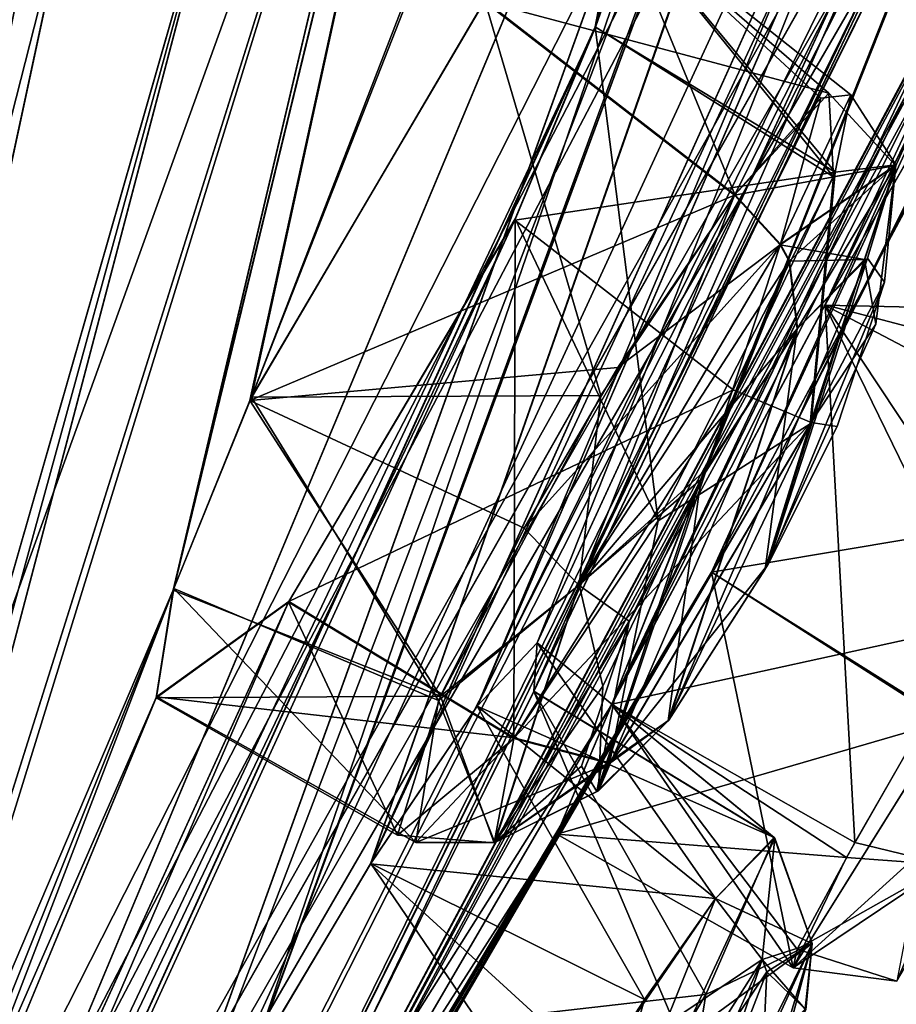
# Model space of a CAD drawing. Units: millimetres. Extents: x -57 to 92, y -374 to 162.
# Drawn here: x 80 to 83, y 133 to 136 of the extents above; entities that cross this region are included whole.
import ezdxf

# ---------------------------------------------------------------- set-up
doc = ezdxf.new("R2010")
doc.units = ezdxf.units.MM
doc.header["$LTSCALE"] = 65.185185
for name, color, linetype in [('153', 7, 'CONTINUOUS'), ('155', 7, 'CONTINUOUS'), ('157', 7, 'CONTINUOUS'), ('16', 7, 'CONTINUOUS'), ('17', 7, 'CONTINUOUS'), ('20', 7, 'CONTINUOUS'), ('233', 7, 'CONTINUOUS'), ('234', 7, 'CONTINUOUS'), ('245', 7, 'CONTINUOUS'), ('246', 7, 'CONTINUOUS'), ('26', 7, 'CONTINUOUS'), ('291', 7, 'CONTINUOUS'), ('292', 7, 'CONTINUOUS'), ('293', 7, 'CONTINUOUS'), ('294', 7, 'CONTINUOUS'), ('295', 7, 'CONTINUOUS'), ('296', 7, 'CONTINUOUS'), ('297', 7, 'CONTINUOUS'), ('298', 7, 'CONTINUOUS'), ('310', 7, 'CONTINUOUS'), ('390', 7, 'CONTINUOUS'), ('391', 7, 'CONTINUOUS'), ('402', 7, 'CONTINUOUS'), ('403', 7, 'CONTINUOUS'), ('428', 7, 'CONTINUOUS'), ('429', 7, 'CONTINUOUS'), ('430', 7, 'CONTINUOUS'), ('431', 7, 'CONTINUOUS'), ('432', 7, 'CONTINUOUS'), ('433', 7, 'CONTINUOUS'), ('434', 7, 'CONTINUOUS'), ('435', 7, 'CONTINUOUS')]:
    doc.layers.add(name, color=color, linetype=linetype)

msp = doc.modelspace()

# ---------------------------------------------------------------- linework, layer by layer
at = {"layer": '153', "linetype": 'Continuous'}
for points in [[(88.9713, 147.9332, 140.2984), (89.1563, 148.5766, 141.8102), (82.7132, 134.3657, 138.8528), (88.9713, 147.9332, 140.2984)], [(82.7132, 134.3657, 138.8528), (89.1563, 148.5766, 141.8102), (83.4995, 135.8352, 139.1739), (82.7132, 134.3657, 138.8528)], [(79.5973, 129.0305, 137.9074), (86.5305, 141.9948, 138.6911), (88.9713, 147.9332, 140.2984), (79.5973, 129.0305, 137.9074)], [(79.5973, 129.0305, 137.9074), (88.9713, 147.9332, 140.2984), (82.7132, 134.3657, 138.8528), (79.5973, 129.0305, 137.9074)], [(87.4147, 146.6891, 152.1149), (87.113, 145.8676, 151.8971), (82.3493, 133.8829, 141.6981), (87.4147, 146.6891, 152.1149)], [(85.6485, 140.817, 145.4074), (87.4147, 146.6891, 152.1149), (82.3493, 133.8829, 141.6981), (85.6485, 140.817, 145.4074)], [(78.7088, 127.6493, 138.6857), (87.113, 145.8676, 151.8971), (84.7719, 139.6552, 148.6028), (78.7088, 127.6493, 138.6857)], [(87.113, 145.8676, 151.8971), (78.7088, 127.6493, 138.6857), (82.3493, 133.8829, 141.6981), (87.113, 145.8676, 151.8971)], [(85.0598, 143.5641, 157.8632), (84.7981, 142.7957, 157.4704), (81.4673, 133.3, 148.3161), (85.0598, 143.5641, 157.8632)], [(83.6712, 138.1931, 151.4428), (85.0598, 143.5641, 157.8632), (81.4673, 133.3, 148.3161), (83.6712, 138.1931, 151.4428)], [(84.7981, 142.7957, 157.4704), (84.0499, 141.4023, 157.9712), (81.0145, 132.5372, 148.4453), (84.7981, 142.7957, 157.4704)], [(81.4673, 133.3, 148.3161), (84.7981, 142.7957, 157.4704), (81.0145, 132.5372, 148.4453), (81.4673, 133.3, 148.3161)], [(79.7396, 129.2518, 137), (86.5305, 141.9948, 138.6911), (79.5973, 129.0305, 137.9074), (79.7396, 129.2518, 137)], [(86.1706, 141.1993, 138.45), (86.5305, 141.9948, 138.6911), (79.7396, 129.2518, 137), (86.1706, 141.1993, 138.45)], [(84.0499, 141.4023, 157.9712), (82.2884, 136.3594, 154.0987), (78.0055, 126.9505, 143.9567), (84.0499, 141.4023, 157.9712)], [(84.0499, 141.4023, 157.9712), (78.0055, 126.9505, 143.9567), (80.4133, 131.3137, 147.4366), (84.0499, 141.4023, 157.9712)], [(81.0145, 132.5372, 148.4453), (84.0499, 141.4023, 157.9712), (80.4133, 131.3137, 147.4366), (81.0145, 132.5372, 148.4453)], [(84.0499, 141.4023, 157.9712), (83.6077, 141.2132, 159.553), (82.2884, 136.3594, 154.0987), (84.0499, 141.4023, 157.9712)], [(82.9463, 134.7595, 137), (86.1706, 141.1993, 138.45), (79.7396, 129.2518, 137), (82.9463, 134.7595, 137)], [(82.2884, 136.3594, 154.0987), (83.6077, 141.2132, 159.553), (82.3692, 136.787, 154.8953), (82.2884, 136.3594, 154.0987)], [(85.8285, 140.4436, 137.0015), (86.1706, 141.1993, 138.45), (82.9463, 134.7595, 137), (85.8285, 140.4436, 137.0015)], [(85.3544, 140.1117, 144.9313), (85.6485, 140.817, 145.4074), (82.3493, 133.8829, 141.6981), (85.3544, 140.1117, 144.9313)], [(83.1278, 135.3416, 142.0749), (85.3544, 140.1117, 144.9313), (82.3493, 133.8829, 141.6981), (83.1278, 135.3416, 142.0749)], [(85.2812, 139.7172, 143.3239), (85.3544, 140.1117, 144.9313), (83.1278, 135.3416, 142.0749), (85.2812, 139.7172, 143.3239)], [(83.503, 136.0016, 141.5983), (85.2812, 139.7172, 143.3239), (83.1278, 135.3416, 142.0749), (83.503, 136.0016, 141.5983)], [(80.1843, 139.7109, 168.9717), (69.0755, 124.9689, 173.9178), (77.4491, 134.3138, 168.3855), (80.1843, 139.7109, 168.9717)], [(80.1843, 139.7109, 168.9717), (77.4491, 134.3138, 168.3855), (78.2821, 135.001, 167.0822), (80.1843, 139.7109, 168.9717)], [(78.4265, 134.7614, 166.2099), (80.1843, 139.7109, 168.9717), (78.2821, 135.001, 167.0822), (78.4265, 134.7614, 166.2099)], [(80.1843, 139.7109, 168.9717), (78.4265, 134.7614, 166.2099), (78.9736, 131.9605, 158.2093), (80.1843, 139.7109, 168.9717)], [(80.1843, 139.7109, 168.9717), (78.9736, 131.9605, 158.2093), (78.4534, 129.3599, 152.8492), (80.1843, 139.7109, 168.9717)], [(80.1843, 139.7109, 168.9717), (78.4534, 129.3599, 152.8492), (78.8599, 129.8401, 152.2174), (80.1843, 139.7109, 168.9717)], [(80.3385, 137.2967, 164.5222), (80.1843, 139.7109, 168.9717), (78.8599, 129.8401, 152.2174), (80.3385, 137.2967, 164.5222)], [(84.4169, 138.8698, 148.3531), (78.7088, 127.6493, 138.6857), (84.7719, 139.6552, 148.6028), (84.4169, 138.8698, 148.3531)], [(82.0163, 139.5252, 162.6359), (81.8163, 138.8387, 162.0865), (80.7451, 134.2997, 156.2866), (82.0163, 139.5252, 162.6359)], [(81.0254, 134.993, 156.7999), (82.0163, 139.5252, 162.6359), (80.7451, 134.2997, 156.2866), (81.0254, 134.993, 156.7999)], [(81.8826, 136.4527, 156.4827), (82.0163, 139.5252, 162.6359), (81.0254, 134.993, 156.7999), (81.8826, 136.4527, 156.4827)], [(75.0471, 122.314, 137.8507), (78.7088, 127.6493, 138.6857), (84.4169, 138.8698, 148.3531), (75.0471, 122.314, 137.8507)], [(75.0471, 122.314, 137.8507), (84.4169, 138.8698, 148.3531), (81.4422, 132.679, 145.0833), (75.0471, 122.314, 137.8507)], [(81.4422, 132.679, 145.0833), (84.4169, 138.8698, 148.3531), (82.0642, 133.9305, 146.0464), (81.4422, 132.679, 145.0833)], [(84.4169, 138.8698, 148.3531), (83.6841, 137.5977, 149.134), (82.0642, 133.9305, 146.0464), (84.4169, 138.8698, 148.3531)], [(81.8163, 138.8387, 162.0865), (81.0253, 137.3885, 162.2395), (78.7559, 129.1142, 149.9161), (81.8163, 138.8387, 162.0865)], [(80.7451, 134.2997, 156.2866), (81.8163, 138.8387, 162.0865), (78.7559, 129.1142, 149.9161), (80.7451, 134.2997, 156.2866)], [(81.8569, 133.8764, 147.7571), (83.6712, 138.1931, 151.4428), (81.4673, 133.3, 148.3161), (81.8569, 133.8764, 147.7571)], [(83.476, 137.6189, 150.7774), (83.6712, 138.1931, 151.4428), (81.8569, 133.8764, 147.7571), (83.476, 137.6189, 150.7774)], [(83.476, 137.6189, 150.7774), (81.8569, 133.8764, 147.7571), (82.0761, 134.108, 146.9244), (83.476, 137.6189, 150.7774)], [(82.0642, 133.9305, 146.0464), (83.6841, 137.5977, 149.134), (82.0761, 134.108, 146.9244), (82.0642, 133.9305, 146.0464)], [(83.6841, 137.5977, 149.134), (83.476, 137.6189, 150.7774), (82.0761, 134.108, 146.9244), (83.6841, 137.5977, 149.134)], [(78.7559, 129.1142, 149.9161), (81.0253, 137.3885, 162.2395), (79.0707, 129.958, 151.3547), (78.7559, 129.1142, 149.9161)], [(81.0253, 137.3885, 162.2395), (80.3843, 136.9356, 163.6947), (78.8599, 129.8401, 152.2174), (81.0253, 137.3885, 162.2395)], [(79.0707, 129.958, 151.3547), (81.0253, 137.3885, 162.2395), (78.8599, 129.8401, 152.2174), (79.0707, 129.958, 151.3547)], [(80.3843, 136.9356, 163.6947), (80.3385, 137.2967, 164.5222), (78.8599, 129.8401, 152.2174), (80.3843, 136.9356, 163.6947)], [(82.2884, 136.3594, 154.0987), (81.9962, 135.6574, 153.6222), (78.0055, 126.9505, 143.9567), (82.2884, 136.3594, 154.0987)], [(81.9962, 135.6574, 153.6222), (81.1665, 134.2568, 153.9609), (78.0055, 126.9505, 143.9567), (81.9962, 135.6574, 153.6222)], [(79.2114, 128.4306, 138.5365), (79.5973, 129.0305, 137.9074), (82.7132, 134.3657, 138.8528), (79.2114, 128.4306, 138.5365)], [(82.1483, 133.4078, 140.1048), (79.2114, 128.4306, 138.5365), (82.7132, 134.3657, 138.8528), (82.1483, 133.4078, 140.1048)], [(80.6835, 133.9069, 155.4874), (80.7451, 134.2997, 156.2866), (77.5248, 126.2805, 144.4122), (80.6835, 133.9069, 155.4874)], [(77.5248, 126.2805, 144.4122), (80.7451, 134.2997, 156.2866), (78.7559, 129.1142, 149.9161), (77.5248, 126.2805, 144.4122)], [(81.1665, 134.2568, 153.9609), (80.6835, 133.9069, 155.4874), (77.5248, 126.2805, 144.4122), (81.1665, 134.2568, 153.9609)], [(78.0055, 126.9505, 143.9567), (81.1665, 134.2568, 153.9609), (77.5248, 126.2805, 144.4122), (78.0055, 126.9505, 143.9567)], [(82.3493, 133.8829, 141.6981), (78.7088, 127.6493, 138.6857), (82.1483, 133.4078, 140.1048), (82.3493, 133.8829, 141.6981)], [(78.7088, 127.6493, 138.6857), (79.2114, 128.4306, 138.5365), (82.1483, 133.4078, 140.1048), (78.7088, 127.6493, 138.6857)]]:
    msp.add_3dface(points, dxfattribs=at)
at = {"layer": '155', "linetype": 'Continuous'}
for points in [[(86.5136, 141.9573, 135.3129), (79.6076, 129.0465, 136.1232), (89.3433, 148.8247, 135.0467), (86.5136, 141.9573, 135.3129)], [(89.3433, 148.8247, 135.0467), (79.6076, 129.0465, 136.1232), (88.9715, 147.9335, 133.7047), (89.3433, 148.8247, 135.0467)], [(88.9715, 147.9335, 133.7047), (79.6076, 129.0465, 136.1232), (82.7133, 134.3659, 135.1472), (88.9715, 147.9335, 133.7047)], [(83.499, 135.8342, 134.827), (88.9715, 147.9335, 133.7047), (82.7133, 134.3659, 135.1472), (83.499, 135.8342, 134.827)], [(75.0471, 122.314, 136.1492), (87.4146, 146.6869, 121.8899), (88.3244, 147.8963, 125.1521), (75.0471, 122.314, 136.1492)], [(88.1005, 147.1781, 125.6494), (75.0471, 122.314, 136.1492), (88.3244, 147.8963, 125.1521), (88.1005, 147.1781, 125.6494)], [(75.0471, 122.314, 136.1492), (88.1005, 147.1781, 125.6494), (85.6507, 140.8214, 128.5945), (75.0471, 122.314, 136.1492)], [(87.4146, 146.6869, 121.8899), (75.0471, 122.314, 136.1492), (84.7716, 139.6533, 125.4021), (87.4146, 146.6869, 121.8899)], [(84.797, 142.7916, 116.5332), (85.0604, 143.5628, 116.1419), (81.0152, 132.5385, 125.5545), (84.797, 142.7916, 116.5332)], [(81.0152, 132.5385, 125.5545), (85.0604, 143.5628, 116.1419), (81.4677, 133.3007, 125.6842), (81.0152, 132.5385, 125.5545)], [(85.0604, 143.5628, 116.1419), (83.6737, 138.1978, 122.5577), (81.4677, 133.3007, 125.6842), (85.0604, 143.5628, 116.1419)], [(84.0513, 141.404, 116.0311), (84.797, 142.7916, 116.5332), (80.4133, 131.3136, 126.5635), (84.0513, 141.404, 116.0311)], [(80.4133, 131.3136, 126.5635), (84.797, 142.7916, 116.5332), (81.0152, 132.5385, 125.5545), (80.4133, 131.3136, 126.5635)], [(82.0175, 139.5249, 111.3692), (83.9246, 142.4889, 113.2745), (81.0321, 135.0059, 117.198), (82.0175, 139.5249, 111.3692)], [(83.9246, 142.4889, 113.2745), (83.6675, 141.7164, 113.6944), (81.0321, 135.0059, 117.198), (83.9246, 142.4889, 113.2745)], [(86.1613, 141.1787, 135.5669), (79.6076, 129.0465, 136.1232), (86.5136, 141.9573, 135.3129), (86.1613, 141.1787, 135.5669)], [(83.6675, 141.7164, 113.6944), (81.8842, 136.4548, 117.5196), (81.0321, 135.0059, 117.198), (83.6675, 141.7164, 113.6944)], [(82.2889, 136.3587, 119.9065), (84.0513, 141.404, 116.0311), (78.0055, 126.9505, 130.0432), (82.2889, 136.3587, 119.9065)], [(78.0055, 126.9505, 130.0432), (84.0513, 141.404, 116.0311), (80.4133, 131.3136, 126.5635), (78.0055, 126.9505, 130.0432)], [(82.371, 136.7871, 119.1141), (84.0513, 141.404, 116.0311), (82.2889, 136.3587, 119.9065), (82.371, 136.7871, 119.1141)], [(85.8285, 140.4436, 137.0015), (79.6076, 129.0465, 136.1232), (86.1613, 141.1787, 135.5669), (85.8285, 140.4436, 137.0015)], [(85.3568, 140.1171, 129.0665), (75.0471, 122.314, 136.1492), (85.6507, 140.8214, 128.5945), (85.3568, 140.1171, 129.0665)], [(85.8285, 140.4436, 137.0015), (82.9463, 134.7595, 137), (79.6076, 129.0465, 136.1232), (85.8285, 140.4436, 137.0015)], [(75.0471, 122.314, 136.1492), (85.3568, 140.1171, 129.0665), (82.3493, 133.8827, 132.302), (75.0471, 122.314, 136.1492)], [(85.3568, 140.1171, 129.0665), (85.2818, 139.7179, 130.679), (82.3493, 133.8827, 132.302), (85.3568, 140.1171, 129.0665)], [(82.3493, 133.8827, 132.302), (85.2818, 139.7179, 130.679), (83.1285, 135.3428, 131.9254), (82.3493, 133.8827, 132.302)], [(83.1285, 135.3428, 131.9254), (85.2818, 139.7179, 130.679), (83.5034, 136.0021, 132.4023), (83.1285, 135.3428, 131.9254)], [(80.1843, 139.7109, 105.0282), (80.3406, 137.3015, 109.4761), (78.4534, 129.3599, 121.1507), (80.1843, 139.7109, 105.0282)], [(84.7716, 139.6533, 125.4021), (75.0471, 122.314, 136.1492), (84.4148, 138.8647, 125.6498), (84.7716, 139.6533, 125.4021)], [(81.8158, 138.8353, 111.9179), (82.0175, 139.5249, 111.3692), (80.748, 134.3058, 117.7105), (81.8158, 138.8353, 111.9179)], [(80.748, 134.3058, 117.7105), (82.0175, 139.5249, 111.3692), (81.0321, 135.0059, 117.198), (80.748, 134.3058, 117.7105)], [(84.4148, 138.8647, 125.6498), (75.0471, 122.314, 136.1492), (81.4423, 132.6792, 128.9166), (84.4148, 138.8647, 125.6498)], [(82.064, 133.9299, 127.9548), (84.4148, 138.8647, 125.6498), (81.4423, 132.6792, 128.9166), (82.064, 133.9299, 127.9548)], [(83.6851, 137.5991, 124.8686), (84.4148, 138.8647, 125.6498), (82.064, 133.9299, 127.9548), (83.6851, 137.5991, 124.8686)], [(81.8158, 138.8353, 111.9179), (80.748, 134.3058, 117.7105), (76.9993, 125.496, 129.6424), (81.8158, 138.8353, 111.9179)], [(81.8158, 138.8353, 111.9179), (76.9993, 125.496, 129.6424), (78.756, 129.1144, 124.0838), (81.8158, 138.8353, 111.9179)], [(79.0709, 129.9579, 122.6466), (81.8158, 138.8353, 111.9179), (78.756, 129.1144, 124.0838), (79.0709, 129.9579, 122.6466)], [(81.0269, 137.3906, 111.7622), (81.8158, 138.8353, 111.9179), (79.0709, 129.9579, 122.6466), (81.0269, 137.3906, 111.7622)], [(83.6737, 138.1978, 122.5577), (83.4779, 137.6236, 123.2189), (81.4677, 133.3007, 125.6842), (83.6737, 138.1978, 122.5577)], [(83.4779, 137.6236, 123.2189), (81.8569, 133.8764, 126.2428), (81.4677, 133.3007, 125.6842), (83.4779, 137.6236, 123.2189)], [(83.4779, 137.6236, 123.2189), (83.6851, 137.5991, 124.8686), (81.8569, 133.8764, 126.2428), (83.4779, 137.6236, 123.2189)], [(81.8569, 133.8764, 126.2428), (83.6851, 137.5991, 124.8686), (82.0762, 134.108, 127.0764), (81.8569, 133.8764, 126.2428)], [(82.0762, 134.108, 127.0764), (83.6851, 137.5991, 124.8686), (82.064, 133.9299, 127.9548), (82.0762, 134.108, 127.0764)], [(80.3848, 136.939, 110.3007), (81.0269, 137.3906, 111.7622), (78.8603, 129.8404, 121.7833), (80.3848, 136.939, 110.3007)], [(78.8603, 129.8404, 121.7833), (81.0269, 137.3906, 111.7622), (79.0709, 129.9579, 122.6466), (78.8603, 129.8404, 121.7833)], [(80.3406, 137.3015, 109.4761), (80.3848, 136.939, 110.3007), (78.4534, 129.3599, 121.1507), (80.3406, 137.3015, 109.4761)], [(78.4534, 129.3599, 121.1507), (80.3848, 136.939, 110.3007), (78.8603, 129.8404, 121.7833), (78.4534, 129.3599, 121.1507)], [(81.9947, 135.6532, 120.3821), (82.2889, 136.3587, 119.9065), (77.5262, 126.2824, 129.5883), (81.9947, 135.6532, 120.3821)], [(82.2889, 136.3587, 119.9065), (78.0055, 126.9505, 130.0432), (77.5262, 126.2824, 129.5883), (82.2889, 136.3587, 119.9065)], [(81.1679, 134.2586, 120.041), (81.9947, 135.6532, 120.3821), (77.5262, 126.2824, 129.5883), (81.1679, 134.2586, 120.041)], [(82.9463, 134.7595, 137), (79.7396, 129.2518, 137), (79.6076, 129.0465, 136.1232), (82.9463, 134.7595, 137)], [(79.2462, 128.4847, 135.4953), (78.7481, 127.7104, 135.307), (82.7133, 134.3659, 135.1472), (79.2462, 128.4847, 135.4953)], [(82.7133, 134.3659, 135.1472), (78.7481, 127.7104, 135.307), (82.1483, 133.4078, 133.8951), (82.7133, 134.3659, 135.1472)], [(79.6076, 129.0465, 136.1232), (79.2462, 128.4847, 135.4953), (82.7133, 134.3659, 135.1472), (79.6076, 129.0465, 136.1232)], [(80.748, 134.3058, 117.7105), (80.6847, 133.9105, 118.508), (76.9993, 125.496, 129.6424), (80.748, 134.3058, 117.7105)], [(80.6847, 133.9105, 118.508), (81.1679, 134.2586, 120.041), (77.5262, 126.2824, 129.5883), (80.6847, 133.9105, 118.508)], [(82.1483, 133.4078, 133.8951), (75.0471, 122.314, 136.1492), (82.3493, 133.8827, 132.302), (82.1483, 133.4078, 133.8951)], [(76.9993, 125.496, 129.6424), (80.6847, 133.9105, 118.508), (77.5262, 126.2824, 129.5883), (76.9993, 125.496, 129.6424)], [(78.7481, 127.7104, 135.307), (75.0471, 122.314, 136.1492), (82.1483, 133.4078, 133.8951), (78.7481, 127.7104, 135.307)]]:
    msp.add_3dface(points, dxfattribs=at)
at = {"layer": '157', "linetype": 'Continuous'}
for points in [[(80.1843, 139.7109, 168.9717), (79.9081, 140.127, 169.2594), (68.6993, 125.2524, 174.25), (80.1843, 139.7109, 168.9717)], [(69.0755, 124.9689, 173.9178), (80.1843, 139.7109, 168.9717), (68.6993, 125.2524, 174.25), (69.0755, 124.9689, 173.9178)]]:
    msp.add_3dface(points, dxfattribs=at)
at = {"layer": '16', "linetype": 'Continuous'}
for points in [[(80.5738, 141.9028, 170.9258), (74.6084, 133.9866, 175.1841), (80.2276, 140.2944, 169.6707), (80.5738, 141.9028, 170.9258)], [(74.3195, 133.6032, 98.6867), (80.2311, 141.4479, 102.7374), (74.8662, 133.1797, 100.5898), (74.3195, 133.6032, 98.6867)], [(74.8662, 133.1797, 100.5898), (80.2311, 141.4479, 102.7374), (80.5545, 140.7281, 104.6502), (74.8662, 133.1797, 100.5898)], [(80.2276, 140.2944, 169.6707), (74.6084, 133.9866, 175.1841), (74.5907, 132.8142, 173.5333), (80.2276, 140.2944, 169.6707)]]:
    msp.add_3dface(points, dxfattribs=at)
at = {"layer": '17', "linetype": 'Continuous'}
msp.add_3dface([(80.2451, 142.4135, 102.7255), (74.2185, 134.4158, 98.4238), (74.1198, 146.2431, 102.3563), (80.2451, 142.4135, 102.7255)], dxfattribs=at)
at = {"layer": '20', "linetype": 'Continuous'}
for points in [[(74.8662, 133.1797, 100.5898), (80.5545, 140.7281, 104.6502), (78.6177, 138.1974, 103.1366), (74.8662, 133.1797, 100.5898)], [(80.2276, 140.2944, 169.6707), (74.5907, 132.8142, 173.5333), (78.6185, 138.1978, 170.8644), (80.2276, 140.2944, 169.6707)]]:
    msp.add_3dface(points, dxfattribs=at)
at = {"layer": '233', "linetype": 'Continuous'}
for points in [[(81.8842, 136.4548, 117.5196), (82.371, 136.7871, 119.1141), (82.7991, 135.7463, 117.5372), (81.8842, 136.4548, 117.5196)], [(82.371, 136.7871, 119.1141), (82.2889, 136.3587, 119.9065), (83.1658, 135.8288, 119.6271), (82.371, 136.7871, 119.1141)], [(82.7991, 135.7463, 117.5372), (82.371, 136.7871, 119.1141), (83.1132, 136.0988, 118.2375), (82.7991, 135.7463, 117.5372)], [(83.1132, 136.0988, 118.2375), (82.371, 136.7871, 119.1141), (83.2227, 136.1111, 118.9087), (83.1132, 136.0988, 118.2375)], [(83.2227, 136.1111, 118.9087), (82.371, 136.7871, 119.1141), (83.1658, 135.8288, 119.6271), (83.2227, 136.1111, 118.9087)], [(82.2889, 136.3587, 119.9065), (81.9947, 135.6532, 120.3821), (83.1658, 135.8288, 119.6271), (82.2889, 136.3587, 119.9065)], [(83.1658, 135.8288, 119.6271), (81.9947, 135.6532, 120.3821), (82.7925, 135.0331, 120.2566), (83.1658, 135.8288, 119.6271)], [(81.9947, 135.6532, 120.3821), (81.1679, 134.2586, 120.041), (82.7925, 135.0331, 120.2566), (81.9947, 135.6532, 120.3821)], [(82.7925, 135.0331, 120.2566), (81.1679, 134.2586, 120.041), (81.9921, 133.7599, 119.9283), (82.7925, 135.0331, 120.2566)]]:
    msp.add_3dface(points, dxfattribs=at)
at = {"layer": '234', "linetype": 'Continuous'}
for points in [[(81.0321, 135.0059, 117.198), (81.8842, 136.4548, 117.5196), (82.3087, 135.012, 117.1533), (81.0321, 135.0059, 117.198)], [(81.8842, 136.4548, 117.5196), (82.7991, 135.7463, 117.5372), (82.3087, 135.012, 117.1533), (81.8842, 136.4548, 117.5196)], [(80.748, 134.3058, 117.7105), (81.0321, 135.0059, 117.198), (81.7156, 133.8965, 117.5692), (80.748, 134.3058, 117.7105)], [(81.7156, 133.8965, 117.5692), (81.0321, 135.0059, 117.198), (82.3087, 135.012, 117.1533), (81.7156, 133.8965, 117.5692)], [(80.6847, 133.9105, 118.508), (80.748, 134.3058, 117.7105), (81.6327, 133.3778, 119.0402), (80.6847, 133.9105, 118.508)], [(81.6327, 133.3778, 119.0402), (80.748, 134.3058, 117.7105), (81.7156, 133.8965, 117.5692), (81.6327, 133.3778, 119.0402)], [(81.1679, 134.2586, 120.041), (80.6847, 133.9105, 118.508), (81.9921, 133.7599, 119.9283), (81.1679, 134.2586, 120.041)], [(81.9921, 133.7599, 119.9283), (80.6847, 133.9105, 118.508), (81.6327, 133.3778, 119.0402), (81.9921, 133.7599, 119.9283)]]:
    msp.add_3dface(points, dxfattribs=at)
at = {"layer": '245', "linetype": 'Continuous'}
for points in [[(81.8826, 136.4527, 156.4827), (81.0254, 134.993, 156.7999), (82.7975, 135.7442, 156.4651), (81.8826, 136.4527, 156.4827)], [(82.7975, 135.7442, 156.4651), (81.0254, 134.993, 156.7999), (82.3709, 135.1138, 156.8311), (82.7975, 135.7442, 156.4651)], [(82.3709, 135.1138, 156.8311), (81.0254, 134.993, 156.7999), (82.0285, 134.5264, 156.8105), (82.3709, 135.1138, 156.8311)], [(81.0254, 134.993, 156.7999), (80.7451, 134.2997, 156.2866), (81.7222, 133.9131, 156.4512), (81.0254, 134.993, 156.7999)], [(82.0285, 134.5264, 156.8105), (81.0254, 134.993, 156.7999), (81.7222, 133.9131, 156.4512), (82.0285, 134.5264, 156.8105)], [(80.7451, 134.2997, 156.2866), (80.6835, 133.9069, 155.4874), (81.7222, 133.9131, 156.4512), (80.7451, 134.2997, 156.2866)], [(80.6835, 133.9069, 155.4874), (81.1665, 134.2568, 153.9609), (81.5653, 133.4045, 155.5102), (80.6835, 133.9069, 155.4874)], [(81.5653, 133.4045, 155.5102), (81.1665, 134.2568, 153.9609), (81.9907, 133.758, 154.0737), (81.5653, 133.4045, 155.5102)], [(81.7222, 133.9131, 156.4512), (80.6835, 133.9069, 155.4874), (81.5653, 133.4045, 155.5102), (81.7222, 133.9131, 156.4512)]]:
    msp.add_3dface(points, dxfattribs=at)
at = {"layer": '246', "linetype": 'Continuous'}
for points in [[(82.3692, 136.787, 154.8953), (81.8826, 136.4527, 156.4827), (83.1418, 136.1176, 155.6471), (82.3692, 136.787, 154.8953)], [(82.2884, 136.3594, 154.0987), (82.3692, 136.787, 154.8953), (83.1588, 135.8118, 154.3528), (82.2884, 136.3594, 154.0987)], [(83.1588, 135.8118, 154.3528), (82.3692, 136.787, 154.8953), (83.1418, 136.1176, 155.6471), (83.1588, 135.8118, 154.3528)], [(81.8826, 136.4527, 156.4827), (82.7975, 135.7442, 156.4651), (83.1418, 136.1176, 155.6471), (81.8826, 136.4527, 156.4827)], [(81.9962, 135.6574, 153.6222), (82.2884, 136.3594, 154.0987), (82.5188, 134.5537, 153.684), (81.9962, 135.6574, 153.6222)], [(82.5188, 134.5537, 153.684), (82.2884, 136.3594, 154.0987), (83.1588, 135.8118, 154.3528), (82.5188, 134.5537, 153.684)], [(81.1665, 134.2568, 153.9609), (81.9962, 135.6574, 153.6222), (81.9907, 133.758, 154.0737), (81.1665, 134.2568, 153.9609)], [(81.9907, 133.758, 154.0737), (81.9962, 135.6574, 153.6222), (82.5188, 134.5537, 153.684), (81.9907, 133.758, 154.0737)]]:
    msp.add_3dface(points, dxfattribs=at)
at = {"layer": '26', "linetype": 'Continuous'}
for points in [[(80.2311, 141.4479, 102.7374), (74.2185, 134.4158, 98.4238), (80.2451, 142.4135, 102.7255), (80.2311, 141.4479, 102.7374)], [(74.6084, 133.9866, 175.1841), (80.5738, 141.9028, 170.9258), (79.8989, 141.954, 171.6146), (74.6084, 133.9866, 175.1841)], [(80.2311, 141.4479, 102.7374), (74.3195, 133.6032, 98.6867), (74.2185, 134.4158, 98.4238), (80.2311, 141.4479, 102.7374)]]:
    msp.add_3dface(points, dxfattribs=at)
at = {"layer": '291', "linetype": 'Continuous'}
for points in [[(81.8569, 133.8764, 126.2428), (82.0762, 134.108, 127.0764), (82.7284, 133.173, 126.2699), (81.8569, 133.8764, 126.2428)], [(82.0762, 134.108, 127.0764), (82.064, 133.9299, 127.9548), (82.9445, 133.394, 127.2556), (82.0762, 134.108, 127.0764)], [(82.7284, 133.173, 126.2699), (82.0762, 134.108, 127.0764), (82.9445, 133.394, 127.2556), (82.7284, 133.173, 126.2699)], [(82.064, 133.9299, 127.9548), (81.4423, 132.6792, 128.9166), (82.602, 132.6568, 128.5939), (82.064, 133.9299, 127.9548)], [(82.9445, 133.394, 127.2556), (82.064, 133.9299, 127.9548), (82.602, 132.6568, 128.5939), (82.9445, 133.394, 127.2556)]]:
    msp.add_3dface(points, dxfattribs=at)
at = {"layer": '292', "linetype": 'Continuous'}
for points in [[(81.4677, 133.3007, 125.6842), (81.8569, 133.8764, 126.2428), (82.4681, 132.8041, 125.8498), (81.4677, 133.3007, 125.6842)], [(81.8569, 133.8764, 126.2428), (82.7284, 133.173, 126.2699), (82.4681, 132.8041, 125.8498), (81.8569, 133.8764, 126.2428)], [(81.0152, 132.5385, 125.5545), (81.4677, 133.3007, 125.6842), (82.1443, 132.3052, 125.628), (81.0152, 132.5385, 125.5545)], [(82.1443, 132.3052, 125.628), (81.4677, 133.3007, 125.6842), (82.4681, 132.8041, 125.8498), (82.1443, 132.3052, 125.628)]]:
    msp.add_3dface(points, dxfattribs=at)
at = {"layer": '293', "linetype": 'Continuous'}
for points in [[(83.499, 135.8342, 134.827), (82.7133, 134.3659, 135.1472), (84.0241, 134.5865, 135.092), (83.499, 135.8342, 134.827)], [(84.0241, 134.5865, 135.092), (82.7133, 134.3659, 135.1472), (83.5762, 133.8241, 135.057), (84.0241, 134.5865, 135.092)], [(82.7133, 134.3659, 135.1472), (82.1483, 133.4078, 133.8951), (83.5762, 133.8241, 135.057), (82.7133, 134.3659, 135.1472)], [(83.5762, 133.8241, 135.057), (82.1483, 133.4078, 133.8951), (83.0116, 132.9189, 133.8677), (83.5762, 133.8241, 135.057)]]:
    msp.add_3dface(points, dxfattribs=at)
at = {"layer": '294', "linetype": 'Continuous'}
for points in [[(83.1285, 135.3428, 131.9254), (83.5034, 136.0021, 132.4023), (84.2175, 135.0575, 132.1977), (83.1285, 135.3428, 131.9254)], [(82.3493, 133.8827, 132.302), (83.1285, 135.3428, 131.9254), (83.2369, 133.3773, 132.3359), (82.3493, 133.8827, 132.302)], [(83.2369, 133.3773, 132.3359), (83.1285, 135.3428, 131.9254), (83.7916, 134.343, 131.9353), (83.2369, 133.3773, 132.3359)], [(83.7916, 134.343, 131.9353), (83.1285, 135.3428, 131.9254), (84.2175, 135.0575, 132.1977), (83.7916, 134.343, 131.9353)], [(82.1483, 133.4078, 133.8951), (82.3493, 133.8827, 132.302), (83.0116, 132.9189, 133.8677), (82.1483, 133.4078, 133.8951)], [(83.0116, 132.9189, 133.8677), (82.3493, 133.8827, 132.302), (83.0266, 132.9873, 132.9785), (83.0116, 132.9189, 133.8677)], [(83.0266, 132.9873, 132.9785), (82.3493, 133.8827, 132.302), (83.2369, 133.3773, 132.3359), (83.0266, 132.9873, 132.9785)]]:
    msp.add_3dface(points, dxfattribs=at)
at = {"layer": '295', "linetype": 'Continuous'}
for points in [[(83.503, 136.0016, 141.5983), (83.1278, 135.3416, 142.0749), (84.3751, 135.3142, 141.5465), (83.503, 136.0016, 141.5983)], [(83.1278, 135.3416, 142.0749), (82.3493, 133.8829, 141.6981), (83.6954, 134.1786, 142.0592), (83.1278, 135.3416, 142.0749)], [(84.3751, 135.3142, 141.5465), (83.1278, 135.3416, 142.0749), (84.0854, 134.8385, 141.9387), (84.3751, 135.3142, 141.5465)], [(84.0854, 134.8385, 141.9387), (83.1278, 135.3416, 142.0749), (83.6954, 134.1786, 142.0592), (84.0854, 134.8385, 141.9387)], [(83.6954, 134.1786, 142.0592), (82.3493, 133.8829, 141.6981), (83.207, 133.3233, 141.6068), (83.6954, 134.1786, 142.0592)], [(82.3493, 133.8829, 141.6981), (82.1483, 133.4078, 140.1048), (83.207, 133.3233, 141.6068), (82.3493, 133.8829, 141.6981)], [(83.207, 133.3233, 141.6068), (82.1483, 133.4078, 140.1048), (83.0116, 132.9189, 140.1322), (83.207, 133.3233, 141.6068)]]:
    msp.add_3dface(points, dxfattribs=at)
at = {"layer": '296', "linetype": 'Continuous'}
for points in [[(82.7132, 134.3657, 138.8528), (83.4995, 135.8352, 139.1739), (83.5721, 133.8172, 138.9456), (82.7132, 134.3657, 138.8528)], [(82.1483, 133.4078, 140.1048), (82.7132, 134.3657, 138.8528), (83.0116, 132.9189, 140.1322), (82.1483, 133.4078, 140.1048)], [(83.0116, 132.9189, 140.1322), (82.7132, 134.3657, 138.8528), (83.5721, 133.8172, 138.9456), (83.0116, 132.9189, 140.1322)]]:
    msp.add_3dface(points, dxfattribs=at)
at = {"layer": '297', "linetype": 'Continuous'}
for points in [[(81.8569, 133.8764, 147.7571), (81.4673, 133.3, 148.3161), (82.7284, 133.173, 147.73), (81.8569, 133.8764, 147.7571)], [(81.4673, 133.3, 148.3161), (81.0145, 132.5372, 148.4453), (82.2952, 132.5417, 148.3008), (81.4673, 133.3, 148.3161)], [(82.7284, 133.173, 147.73), (81.4673, 133.3, 148.3161), (82.2952, 132.5417, 148.3008), (82.7284, 133.173, 147.73)]]:
    msp.add_3dface(points, dxfattribs=at)
at = {"layer": '298', "linetype": 'Continuous'}
for points in [[(82.0761, 134.108, 146.9244), (81.8569, 133.8764, 147.7571), (82.9424, 133.3962, 146.786), (82.0761, 134.108, 146.9244)], [(82.0642, 133.9305, 146.0464), (82.0761, 134.108, 146.9244), (82.9424, 133.3962, 146.786), (82.0642, 133.9305, 146.0464)], [(81.4422, 132.679, 145.0833), (82.0642, 133.9305, 146.0464), (82.6932, 132.8224, 145.5326), (81.4422, 132.679, 145.0833)], [(82.6932, 132.8224, 145.5326), (82.0642, 133.9305, 146.0464), (82.9424, 133.3962, 146.786), (82.6932, 132.8224, 145.5326)], [(81.8569, 133.8764, 147.7571), (82.7284, 133.173, 147.73), (82.9424, 133.3962, 146.786), (81.8569, 133.8764, 147.7571)], [(81.933, 131.548, 145.2711), (81.4422, 132.679, 145.0833), (82.6932, 132.8224, 145.5326), (81.933, 131.548, 145.2711)]]:
    msp.add_3dface(points, dxfattribs=at)
at = {"layer": '310', "linetype": 'Continuous'}
for points in [[(82.9207, 134.395, 119.7472), (82.557, 133.8246, 119.4763), (83.2837, 135.5145, 118.4352), (82.9207, 134.395, 119.7472)], [(83.2837, 135.5145, 118.4352), (82.557, 133.8246, 119.4763), (83.0277, 135.2574, 117.829), (83.2837, 135.5145, 118.4352)], [(83.2727, 135.5085, 155.6057), (83.0261, 135.2553, 156.1732), (82.91, 134.3766, 154.2558), (83.2727, 135.5085, 155.6057)], [(83.3136, 135.2724, 154.7117), (83.2727, 135.5085, 155.6057), (82.91, 134.3766, 154.2558), (83.3136, 135.2724, 154.7117)], [(83.3459, 135.4258, 119.0171), (82.9207, 134.395, 119.7472), (83.2837, 135.5145, 118.4352), (83.3459, 135.4258, 119.0171)], [(83.1731, 134.898, 119.6272), (82.9207, 134.395, 119.7472), (83.3459, 135.4258, 119.0171), (83.1731, 134.898, 119.6272)], [(83.0277, 135.2574, 117.829), (82.557, 133.8246, 119.4763), (82.2999, 133.5669, 118.8657), (83.0277, 135.2574, 117.829)], [(82.6952, 134.7421, 117.5628), (83.0277, 135.2574, 117.829), (82.2999, 133.5669, 118.8657), (82.6952, 134.7421, 117.5628)], [(82.6739, 134.7053, 156.4427), (82.5555, 133.8227, 154.5257), (83.0261, 135.2553, 156.1732), (82.6739, 134.7053, 156.4427)], [(83.0261, 135.2553, 156.1732), (82.5555, 133.8227, 154.5257), (82.91, 134.3766, 154.2558), (83.0261, 135.2553, 156.1732)], [(82.3163, 133.9489, 117.8523), (82.6952, 134.7421, 117.5628), (82.2999, 133.5669, 118.8657), (82.3163, 133.9489, 117.8523)], [(82.2942, 133.5636, 155.1546), (82.5555, 133.8227, 154.5257), (82.6739, 134.7053, 156.4427), (82.2942, 133.5636, 155.1546)], [(82.4125, 134.187, 156.3268), (82.2942, 133.5636, 155.1546), (82.6739, 134.7053, 156.4427), (82.4125, 134.187, 156.3268)], [(82.2376, 133.6564, 155.7197), (82.2942, 133.5636, 155.1546), (82.4125, 134.187, 156.3268), (82.2376, 133.6564, 155.7197)]]:
    msp.add_3dface(points, dxfattribs=at)
at = {"layer": '390', "linetype": 'Continuous'}
for points in [[(82.3087, 135.012, 117.1533), (82.7991, 135.7463, 117.5372), (82.2301, 134.3194, 117.3048), (82.3087, 135.012, 117.1533)], [(82.2301, 134.3194, 117.3048), (82.7991, 135.7463, 117.5372), (82.9655, 135.5651, 117.5886), (82.2301, 134.3194, 117.3048)], [(82.6952, 134.7421, 117.5628), (82.2301, 134.3194, 117.3048), (82.9655, 135.5651, 117.5886), (82.6952, 134.7421, 117.5628)], [(82.6952, 134.7421, 117.5628), (82.9655, 135.5651, 117.5886), (82.9985, 135.5048, 117.6213), (82.6952, 134.7421, 117.5628)], [(83.0277, 135.2574, 117.829), (82.6952, 134.7421, 117.5628), (82.9985, 135.5048, 117.6213), (83.0277, 135.2574, 117.829)], [(81.7156, 133.8965, 117.5692), (82.3087, 135.012, 117.1533), (82.2301, 134.3194, 117.3048), (81.7156, 133.8965, 117.5692)], [(82.6952, 134.7421, 117.5628), (82.3163, 133.9489, 117.8523), (82.2301, 134.3194, 117.3048), (82.6952, 134.7421, 117.5628)], [(81.9211, 133.377, 118.3917), (81.7156, 133.8965, 117.5692), (82.2301, 134.3194, 117.3048), (81.9211, 133.377, 118.3917)], [(82.3163, 133.9489, 117.8523), (81.9211, 133.377, 118.3917), (82.2301, 134.3194, 117.3048), (82.3163, 133.9489, 117.8523)], [(82.3163, 133.9489, 117.8523), (82.2999, 133.5669, 118.8657), (81.9211, 133.377, 118.3917), (82.3163, 133.9489, 117.8523)], [(81.6327, 133.3778, 119.0402), (81.7156, 133.8965, 117.5692), (81.9211, 133.377, 118.3917), (81.6327, 133.3778, 119.0402)], [(82.2999, 133.5669, 118.8657), (82.557, 133.8246, 119.4763), (81.9211, 133.377, 118.3917), (82.2999, 133.5669, 118.8657)], [(82.557, 133.8246, 119.4763), (82.3424, 133.6684, 119.7693), (81.9211, 133.377, 118.3917), (82.557, 133.8246, 119.4763)], [(81.9921, 133.7599, 119.9283), (81.6327, 133.3778, 119.0402), (82.3424, 133.6684, 119.7693), (81.9921, 133.7599, 119.9283)], [(82.3424, 133.6684, 119.7693), (81.6327, 133.3778, 119.0402), (81.9211, 133.377, 118.3917), (82.3424, 133.6684, 119.7693)]]:
    msp.add_3dface(points, dxfattribs=at)
at = {"layer": '391', "linetype": 'Continuous'}
for points in [[(82.7991, 135.7463, 117.5372), (83.1132, 136.0988, 118.2375), (82.9655, 135.5651, 117.5886), (82.7991, 135.7463, 117.5372)], [(83.1132, 136.0988, 118.2375), (83.2227, 136.1111, 118.9087), (82.9655, 135.5651, 117.5886), (83.1132, 136.0988, 118.2375)], [(82.9655, 135.5651, 117.5886), (83.2227, 136.1111, 118.9087), (83.3872, 135.8554, 118.97), (82.9655, 135.5651, 117.5886)], [(83.2227, 136.1111, 118.9087), (83.1658, 135.8288, 119.6271), (83.3872, 135.8554, 118.97), (83.2227, 136.1111, 118.9087)], [(83.1658, 135.8288, 119.6271), (82.7925, 135.0331, 120.2566), (83.0774, 134.9126, 120.0536), (83.1658, 135.8288, 119.6271)], [(82.9985, 135.5048, 117.6213), (82.9655, 135.5651, 117.5886), (83.3872, 135.8554, 118.97), (82.9985, 135.5048, 117.6213)], [(83.0277, 135.2574, 117.829), (82.9985, 135.5048, 117.6213), (83.3872, 135.8554, 118.97), (83.0277, 135.2574, 117.829)], [(83.2837, 135.5145, 118.4352), (83.0277, 135.2574, 117.829), (83.3872, 135.8554, 118.97), (83.2837, 135.5145, 118.4352)], [(83.3872, 135.8554, 118.97), (83.1658, 135.8288, 119.6271), (83.0774, 134.9126, 120.0536), (83.3872, 135.8554, 118.97)], [(83.3459, 135.4258, 119.0171), (83.3872, 135.8554, 118.97), (83.0774, 134.9126, 120.0536), (83.3459, 135.4258, 119.0171)], [(83.3459, 135.4258, 119.0171), (83.2837, 135.5145, 118.4352), (83.3872, 135.8554, 118.97), (83.3459, 135.4258, 119.0171)], [(83.1731, 134.898, 119.6272), (83.3459, 135.4258, 119.0171), (83.0774, 134.9126, 120.0536), (83.1731, 134.898, 119.6272)], [(82.7925, 135.0331, 120.2566), (81.9921, 133.7599, 119.9283), (83.0774, 134.9126, 120.0536), (82.7925, 135.0331, 120.2566)], [(81.9921, 133.7599, 119.9283), (82.3424, 133.6684, 119.7693), (83.0774, 134.9126, 120.0536), (81.9921, 133.7599, 119.9283)], [(82.3424, 133.6684, 119.7693), (82.9207, 134.395, 119.7472), (83.0774, 134.9126, 120.0536), (82.3424, 133.6684, 119.7693)], [(82.9207, 134.395, 119.7472), (83.1731, 134.898, 119.6272), (83.0774, 134.9126, 120.0536), (82.9207, 134.395, 119.7472)], [(82.557, 133.8246, 119.4763), (82.9207, 134.395, 119.7472), (82.3424, 133.6684, 119.7693), (82.557, 133.8246, 119.4763)]]:
    msp.add_3dface(points, dxfattribs=at)
at = {"layer": '402', "linetype": 'Continuous'}
for points in [[(83.1418, 136.1176, 155.6471), (82.7975, 135.7442, 156.4651), (83.3857, 135.853, 155.0312), (83.1418, 136.1176, 155.6471)], [(83.1588, 135.8118, 154.3528), (83.1418, 136.1176, 155.6471), (83.3857, 135.853, 155.0312), (83.1588, 135.8118, 154.3528)], [(83.3857, 135.853, 155.0312), (82.7975, 135.7442, 156.4651), (82.9639, 135.5629, 156.4136), (83.3857, 135.853, 155.0312)], [(83.2727, 135.5085, 155.6057), (83.3857, 135.853, 155.0312), (82.9639, 135.5629, 156.4136), (83.2727, 135.5085, 155.6057)], [(83.0746, 134.9077, 153.9475), (83.1588, 135.8118, 154.3528), (83.3857, 135.853, 155.0312), (83.0746, 134.9077, 153.9475)], [(83.3136, 135.2724, 154.7117), (83.0746, 134.9077, 153.9475), (83.3857, 135.853, 155.0312), (83.3136, 135.2724, 154.7117)], [(83.2727, 135.5085, 155.6057), (83.3136, 135.2724, 154.7117), (83.3857, 135.853, 155.0312), (83.2727, 135.5085, 155.6057)], [(82.5188, 134.5537, 153.684), (83.1588, 135.8118, 154.3528), (83.0746, 134.9077, 153.9475), (82.5188, 134.5537, 153.684)], [(83.2727, 135.5085, 155.6057), (82.9639, 135.5629, 156.4136), (82.9969, 135.5026, 156.381), (83.2727, 135.5085, 155.6057)], [(83.0261, 135.2553, 156.1732), (83.2727, 135.5085, 155.6057), (82.9969, 135.5026, 156.381), (83.0261, 135.2553, 156.1732)], [(83.3136, 135.2724, 154.7117), (82.91, 134.3766, 154.2558), (83.0746, 134.9077, 153.9475), (83.3136, 135.2724, 154.7117)], [(82.3409, 133.6665, 154.2327), (82.5188, 134.5537, 153.684), (83.0746, 134.9077, 153.9475), (82.3409, 133.6665, 154.2327)], [(82.5555, 133.8227, 154.5257), (82.3409, 133.6665, 154.2327), (83.0746, 134.9077, 153.9475), (82.5555, 133.8227, 154.5257)], [(82.91, 134.3766, 154.2558), (82.5555, 133.8227, 154.5257), (83.0746, 134.9077, 153.9475), (82.91, 134.3766, 154.2558)], [(81.9907, 133.758, 154.0737), (82.5188, 134.5537, 153.684), (82.3409, 133.6665, 154.2327), (81.9907, 133.758, 154.0737)]]:
    msp.add_3dface(points, dxfattribs=at)
at = {"layer": '403', "linetype": 'Continuous'}
for points in [[(82.7975, 135.7442, 156.4651), (82.3709, 135.1138, 156.8311), (82.9639, 135.5629, 156.4136), (82.7975, 135.7442, 156.4651)], [(82.3709, 135.1138, 156.8311), (82.0285, 134.5264, 156.8105), (82.9639, 135.5629, 156.4136), (82.3709, 135.1138, 156.8311)], [(82.9639, 135.5629, 156.4136), (82.0285, 134.5264, 156.8105), (82.2289, 134.3182, 156.6976), (82.9639, 135.5629, 156.4136)], [(82.9969, 135.5026, 156.381), (82.9639, 135.5629, 156.4136), (82.2289, 134.3182, 156.6976), (82.9969, 135.5026, 156.381)], [(83.0261, 135.2553, 156.1732), (82.9969, 135.5026, 156.381), (82.2289, 134.3182, 156.6976), (83.0261, 135.2553, 156.1732)], [(82.6739, 134.7053, 156.4427), (83.0261, 135.2553, 156.1732), (82.2289, 134.3182, 156.6976), (82.6739, 134.7053, 156.4427)], [(82.4125, 134.187, 156.3268), (82.6739, 134.7053, 156.4427), (82.2289, 134.3182, 156.6976), (82.4125, 134.187, 156.3268)], [(82.0285, 134.5264, 156.8105), (81.7222, 133.9131, 156.4512), (82.2289, 134.3182, 156.6976), (82.0285, 134.5264, 156.8105)], [(82.2289, 134.3182, 156.6976), (81.7222, 133.9131, 156.4512), (81.9194, 133.3758, 155.6136), (82.2289, 134.3182, 156.6976)], [(82.4125, 134.187, 156.3268), (82.2289, 134.3182, 156.6976), (81.9194, 133.3758, 155.6136), (82.4125, 134.187, 156.3268)], [(82.2376, 133.6564, 155.7197), (82.4125, 134.187, 156.3268), (81.9194, 133.3758, 155.6136), (82.2376, 133.6564, 155.7197)], [(81.7222, 133.9131, 156.4512), (81.5653, 133.4045, 155.5102), (81.9194, 133.3758, 155.6136), (81.7222, 133.9131, 156.4512)], [(82.5555, 133.8227, 154.5257), (82.2942, 133.5636, 155.1546), (82.3409, 133.6665, 154.2327), (82.5555, 133.8227, 154.5257)], [(81.5653, 133.4045, 155.5102), (81.9907, 133.758, 154.0737), (81.9194, 133.3758, 155.6136), (81.5653, 133.4045, 155.5102)], [(81.9907, 133.758, 154.0737), (82.3409, 133.6665, 154.2327), (81.9194, 133.3758, 155.6136), (81.9907, 133.758, 154.0737)], [(82.3409, 133.6665, 154.2327), (82.2942, 133.5636, 155.1546), (81.9194, 133.3758, 155.6136), (82.3409, 133.6665, 154.2327)], [(82.2942, 133.5636, 155.1546), (82.2376, 133.6564, 155.7197), (81.9194, 133.3758, 155.6136), (82.2942, 133.5636, 155.1546)]]:
    msp.add_3dface(points, dxfattribs=at)
at = {"layer": '428', "linetype": 'Continuous'}
for points in [[(82.4681, 132.8041, 125.8498), (82.7284, 133.173, 126.2699), (82.1855, 131.8198, 125.7269), (82.4681, 132.8041, 125.8498)], [(82.1855, 131.8198, 125.7269), (82.7284, 133.173, 126.2699), (82.8991, 132.9502, 126.3245), (82.1855, 131.8198, 125.7269)], [(82.3625, 131.7631, 126.0633), (82.1855, 131.8198, 125.7269), (82.8991, 132.9502, 126.3245), (82.3625, 131.7631, 126.0633)], [(82.6755, 132.2853, 126.1756), (82.3625, 131.7631, 126.0633), (82.8991, 132.9502, 126.3245), (82.6755, 132.2853, 126.1756)], [(82.6755, 132.2853, 126.1756), (82.8991, 132.9502, 126.3245), (82.9159, 132.9046, 126.3437), (82.6755, 132.2853, 126.1756)], [(82.9019, 132.6172, 126.5165), (82.6755, 132.2853, 126.1756), (82.9159, 132.9046, 126.3437), (82.9019, 132.6172, 126.5165)], [(82.1443, 132.3052, 125.628), (82.4681, 132.8041, 125.8498), (82.1855, 131.8198, 125.7269), (82.1443, 132.3052, 125.628)]]:
    msp.add_3dface(points, dxfattribs=at)
at = {"layer": '429', "linetype": 'Continuous'}
for points in [[(82.9445, 133.394, 127.2556), (82.602, 132.6568, 128.5939), (83.0812, 133.0079, 127.7788), (82.9445, 133.394, 127.2556)], [(82.7284, 133.173, 126.2699), (82.9445, 133.394, 127.2556), (82.8991, 132.9502, 126.3245), (82.7284, 133.173, 126.2699)], [(82.8991, 132.9502, 126.3245), (82.9445, 133.394, 127.2556), (83.0812, 133.0079, 127.7788), (82.8991, 132.9502, 126.3245)], [(83.0812, 133.0079, 127.7788), (82.602, 132.6568, 128.5939), (82.5507, 131.9384, 128.6288), (83.0812, 133.0079, 127.7788)], [(82.8458, 132.2351, 128.1251), (83.0812, 133.0079, 127.7788), (82.5507, 131.9384, 128.6288), (82.8458, 132.2351, 128.1251)], [(82.8458, 132.2351, 128.1251), (83.0577, 132.7659, 127.2006), (83.0812, 133.0079, 127.7788), (82.8458, 132.2351, 128.1251)], [(82.9159, 132.9046, 126.3437), (82.8991, 132.9502, 126.3245), (83.0812, 133.0079, 127.7788), (82.9159, 132.9046, 126.3437)], [(83.0577, 132.7659, 127.2006), (82.9019, 132.6172, 126.5165), (83.0812, 133.0079, 127.7788), (83.0577, 132.7659, 127.2006)], [(82.9019, 132.6172, 126.5165), (82.9159, 132.9046, 126.3437), (83.0812, 133.0079, 127.7788), (82.9019, 132.6172, 126.5165)]]:
    msp.add_3dface(points, dxfattribs=at)
at = {"layer": '430', "linetype": 'Continuous'}
for points in [[(83.2369, 133.3773, 132.3359), (83.7916, 134.343, 131.9353), (83.5732, 133.2964, 132.4349), (83.2369, 133.3773, 132.3359)], [(83.0266, 132.9873, 132.9785), (83.2369, 133.3773, 132.3359), (83.5732, 133.2964, 132.4349), (83.0266, 132.9873, 132.9785)], [(83.3908, 132.8703, 133.8274), (83.0266, 132.9873, 132.9785), (83.5732, 133.2964, 132.4349), (83.3908, 132.8703, 133.8274)], [(83.0116, 132.9189, 133.8677), (83.0266, 132.9873, 132.9785), (83.3908, 132.8703, 133.8274), (83.0116, 132.9189, 133.8677)]]:
    msp.add_3dface(points, dxfattribs=at)
at = {"layer": '431', "linetype": 'Continuous'}
for points in [[(83.5762, 133.8241, 135.057), (83.0116, 132.9189, 133.8677), (83.8886, 133.7139, 134.9151), (83.5762, 133.8241, 135.057)], [(83.0116, 132.9189, 133.8677), (83.3908, 132.8703, 133.8274), (83.8886, 133.7139, 134.9151), (83.0116, 132.9189, 133.8677)]]:
    msp.add_3dface(points, dxfattribs=at)
at = {"layer": '432', "linetype": 'Continuous'}
msp.add_3dface([(83.0116, 132.9189, 140.1322), (83.5721, 133.8172, 138.9456), (83.3908, 132.8703, 140.1725), (83.0116, 132.9189, 140.1322)], dxfattribs=at)
at = {"layer": '433', "linetype": 'Continuous'}
for points in [[(83.6954, 134.1786, 142.0592), (83.207, 133.3233, 141.6068), (83.5727, 133.2955, 141.5641), (83.6954, 134.1786, 142.0592)], [(83.207, 133.3233, 141.6068), (83.0116, 132.9189, 140.1322), (83.5727, 133.2955, 141.5641), (83.207, 133.3233, 141.6068)], [(83.0116, 132.9189, 140.1322), (83.3908, 132.8703, 140.1725), (83.5727, 133.2955, 141.5641), (83.0116, 132.9189, 140.1322)]]:
    msp.add_3dface(points, dxfattribs=at)
at = {"layer": '434', "linetype": 'Continuous'}
for points in [[(82.6932, 132.8224, 145.5326), (82.9424, 133.3962, 146.786), (83.0813, 133.008, 146.2214), (82.6932, 132.8224, 145.5326)], [(82.9424, 133.3962, 146.786), (82.7284, 133.173, 147.73), (83.0813, 133.008, 146.2214), (82.9424, 133.3962, 146.786)], [(83.0813, 133.008, 146.2214), (82.7284, 133.173, 147.73), (82.8992, 132.9502, 147.6754), (83.0813, 133.008, 146.2214)], [(82.5508, 131.9386, 145.3712), (82.6932, 132.8224, 145.5326), (83.0813, 133.008, 146.2214), (82.5508, 131.9386, 145.3712)], [(82.9046, 132.3522, 145.9616), (82.5508, 131.9386, 145.3712), (83.0813, 133.008, 146.2214), (82.9046, 132.3522, 145.9616)], [(83.0559, 132.7678, 146.8282), (83.0813, 133.008, 146.2214), (82.8992, 132.9502, 147.6754), (83.0559, 132.7678, 146.8282)], [(83.0559, 132.7678, 146.8282), (82.9046, 132.3522, 145.9616), (83.0813, 133.008, 146.2214), (83.0559, 132.7678, 146.8282)], [(83.0559, 132.7678, 146.8282), (82.8992, 132.9502, 147.6754), (82.9159, 132.9046, 147.6562), (83.0559, 132.7678, 146.8282)], [(82.9019, 132.6172, 147.4834), (83.0559, 132.7678, 146.8282), (82.9159, 132.9046, 147.6562), (82.9019, 132.6172, 147.4834)], [(81.933, 131.548, 145.2711), (82.6932, 132.8224, 145.5326), (82.5508, 131.9386, 145.3712), (81.933, 131.548, 145.2711)]]:
    msp.add_3dface(points, dxfattribs=at)
at = {"layer": '435', "linetype": 'Continuous'}
for points in [[(82.7284, 133.173, 147.73), (82.2952, 132.5417, 148.3008), (82.8992, 132.9502, 147.6754), (82.7284, 133.173, 147.73)], [(82.8992, 132.9502, 147.6754), (82.2952, 132.5417, 148.3008), (82.182, 131.8136, 148.2722), (82.8992, 132.9502, 147.6754)], [(82.9159, 132.9046, 147.6562), (82.8992, 132.9502, 147.6754), (82.182, 131.8136, 148.2722), (82.9159, 132.9046, 147.6562)], [(82.9019, 132.6172, 147.4834), (82.9159, 132.9046, 147.6562), (82.182, 131.8136, 148.2722), (82.9019, 132.6172, 147.4834)]]:
    msp.add_3dface(points, dxfattribs=at)

doc.saveas('drawing.dxf')
